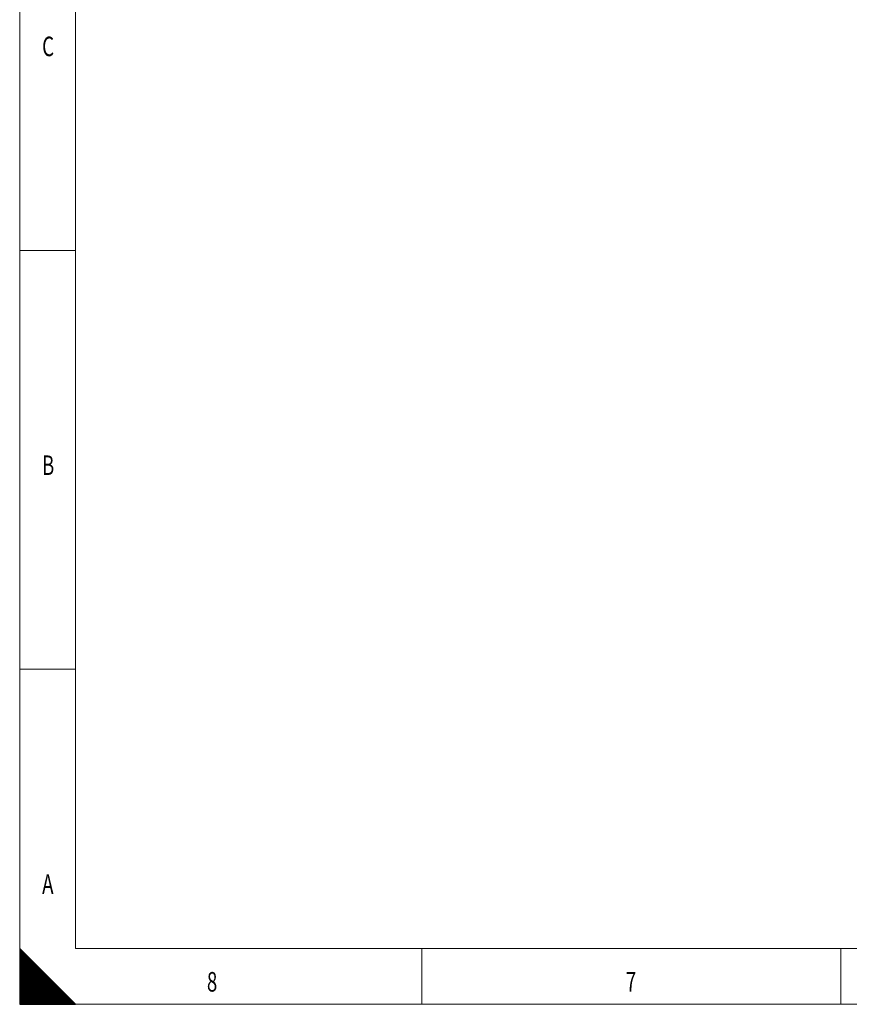
# Model space of a CAD drawing. Units: millimetres. Extents: x 0 to 594, y 0 to 420.
# Drawn here: x 0 to 149, y 0 to 176 of the extents above; entities that cross this region are included whole.
import ezdxf
from ezdxf.lldxf.tags import DXFTag

# ---------------------------------------------------------------- set-up
doc = ezdxf.new("R2010")
doc.units = ezdxf.units.MM
doc.layers.add('256', color=7, linetype='Continuous', true_color=0xffffff)
doc.styles.add('blockfont', font='Arial')
tags = doc.linetypes.add('DASHDOT', pattern=[70, 31, -13, 13, -13]).pattern_tags.tags
tags[10:11] = [DXFTag(74, 4), DXFTag(75, 0), DXFTag(340, '0'), DXFTag(46, 0.0), DXFTag(50, 0.0), DXFTag(44, 0.0), DXFTag(45, 0.0)]
tags[8:9] = [DXFTag(74, 4), DXFTag(75, 0), DXFTag(340, '0'), DXFTag(46, 0.0), DXFTag(50, 0.0), DXFTag(44, 0.0), DXFTag(45, 0.0)]
tags[6:7] = [DXFTag(74, 4), DXFTag(75, 0), DXFTag(340, '0'), DXFTag(46, 0.0), DXFTag(50, 0.0), DXFTag(44, 0.0), DXFTag(45, 0.0)]
tags[4:5] = [DXFTag(74, 4), DXFTag(75, 0), DXFTag(340, '0'), DXFTag(46, 0.0), DXFTag(50, 0.0), DXFTag(44, 0.0), DXFTag(45, 0.0)]

# ---------------------------------------------------------------- blocks, each defined once
blk = doc.blocks.new('HATCH7')
at = {"color": 2, "lineweight": 13}
for p, q in [((0, 9.90005), (0.049975, 9.950025)), ((0, 9.80005), (0.099975, 9.900025)), ((0, 9.70005), (0.149975, 9.850025)), ((0, 9.60005), (0.199975, 9.800025)), ((0, 9.50005), (0.249975, 9.750025)), ((0, 9.40005), (0.299975, 9.700025)), ((0, 9.30005), (0.349975, 9.650025)), ((0, 9.20005), (0.399975, 9.600025)), ((0, 9.10005), (0.449975, 9.550025)), ((0, 9.00005), (0.499975, 9.500025)), ((0, 8.90005), (0.549975, 9.450025)), ((0, 8.80005), (0.599975, 9.400025)), ((0, 8.70005), (0.649975, 9.350025)), ((0, 8.60005), (0.699975, 9.300025)), ((0, 8.50005), (0.749975, 9.250025)), ((0, 8.40005), (0.799975, 9.200025)), ((0, 8.30005), (0.849975, 9.150025)), ((0, 8.20005), (0.899975, 9.100025)), ((0, 8.10005), (0.949975, 9.050025)), ((0, 8.00005), (0.999975, 9.000025)), ((0, 7.90005), (1.049975, 8.950025)), ((0, 7.80005), (1.099975, 8.900025)), ((0, 7.70005), (1.149975, 8.850025)), ((0, 7.60005), (1.199975, 8.800025)), ((0, 7.50005), (1.249975, 8.750025)), ((0, 7.40005), (1.299975, 8.700025)), ((0, 7.30005), (1.349975, 8.650025)), ((0, 7.20005), (1.399975, 8.600025)), ((0, 7.10005), (1.449975, 8.550025)), ((0, 7.00005), (1.499975, 8.500025)), ((0, 6.90005), (1.549975, 8.450025)), ((0, 6.80005), (1.599975, 8.400025)), ((0, 6.70005), (1.649975, 8.350025)), ((0, 6.60005), (1.699975, 8.300025)), ((0, 6.50005), (1.749975, 8.250025)), ((0, 6.40005), (1.799975, 8.200025)), ((0, 6.30005), (1.849975, 8.150025)), ((0, 6.20005), (1.899975, 8.100025)), ((0, 6.10005), (1.949975, 8.050025)), ((0, 6.00005), (1.999975, 8.000025)), ((0, 5.90005), (2.049975, 7.950025)), ((0, 5.80005), (2.099975, 7.900025)), ((0, 5.70005), (2.149975, 7.850025)), ((0, 5.60005), (2.199975, 7.800025)), ((0, 5.50005), (2.249975, 7.750025)), ((0, 5.40005), (2.299975, 7.700025)), ((0, 5.30005), (2.349975, 7.650025)), ((0, 5.20005), (2.399975, 7.600025)), ((0, 5.10005), (2.449975, 7.550025)), ((0, 5.00005), (2.499975, 7.500025)), ((0, 4.90005), (2.549975, 7.450025)), ((0, 4.80005), (2.599975, 7.400025)), ((0, 4.70005), (2.649975, 7.350025)), ((0, 4.60005), (2.699975, 7.300025)), ((0, 4.50005), (2.749975, 7.250025)), ((0, 4.40005), (2.799975, 7.200025)), ((0, 4.30005), (2.849975, 7.150025)), ((0, 4.20005), (2.899975, 7.100025)), ((0, 4.10005), (2.949975, 7.050025)), ((0, 4.00005), (2.999975, 7.000025)), ((0, 3.90005), (3.049975, 6.950025)), ((0, 3.80005), (3.099975, 6.900025)), ((0, 3.70005), (3.149975, 6.850025)), ((0, 3.60005), (3.199975, 6.800025)), ((0, 3.50005), (3.249975, 6.750025)), ((0, 3.40005), (3.299975, 6.700025)), ((0, 3.30005), (3.349975, 6.650025)), ((0, 3.20005), (3.399975, 6.600025)), ((0, 3.10005), (3.449975, 6.550025)), ((0, 3.00005), (3.499975, 6.500025)), ((0, 2.90005), (3.549975, 6.450025)), ((0, 2.80005), (3.599975, 6.400025)), ((0, 2.70005), (3.649975, 6.350025)), ((0, 2.60005), (3.699975, 6.300025)), ((0, 2.50005), (3.749975, 6.250025)), ((0, 2.40005), (3.799975, 6.200025)), ((0, 2.30005), (3.849975, 6.150025)), ((0, 2.20005), (3.899975, 6.100025)), ((0, 2.10005), (3.949975, 6.050025)), ((0, 2.00005), (3.999975, 6.000025)), ((0, 1.90005), (4.049975, 5.950025)), ((0, 1.80005), (4.099975, 5.900025)), ((0, 1.70005), (4.149975, 5.850025)), ((0, 1.60005), (4.199975, 5.800025)), ((0, 1.50005), (4.249975, 5.750025)), ((0, 1.40005), (4.299975, 5.700025)), ((0, 1.30005), (4.349975, 5.650025)), ((0, 1.20005), (4.399975, 5.600025)), ((0, 1.10005), (4.449975, 5.550025)), ((0, 1.00005), (4.499975, 5.500025)), ((0, 0.90005), (4.549975, 5.450025)), ((0, 0.80005), (4.599975, 5.400025)), ((0, 0.70005), (4.649975, 5.350025)), ((0, 0.60005), (4.699975, 5.300025)), ((0, 0.50005), (4.749975, 5.250025)), ((0, 0.40005), (4.799975, 5.200025)), ((0, 0.30005), (4.849975, 5.150025)), ((0, 0.20005), (4.899975, 5.100025)), ((0, 0.10005), (4.949975, 5.050025)), ((0, 0.00005), (4.999975, 5.000025)), ((0.09995, 0), (5.049975, 4.950025)), ((0.19995, 0), (5.099975, 4.900025)), ((0.29995, 0), (5.149975, 4.850025)), ((0.39995, 0), (5.199975, 4.800025)), ((0.49995, 0), (5.249975, 4.750025)), ((0.59995, 0), (5.299975, 4.700025)), ((0.69995, 0), (5.349975, 4.650025)), ((0.79995, 0), (5.399975, 4.600025)), ((0.89995, 0), (5.449975, 4.550025)), ((0.99995, 0), (5.499975, 4.500025)), ((1.09995, 0), (5.549975, 4.450025)), ((1.19995, 0), (5.599975, 4.400025)), ((1.29995, 0), (5.649975, 4.350025)), ((1.39995, 0), (5.699975, 4.300025)), ((1.49995, 0), (5.749975, 4.250025)), ((1.59995, 0), (5.799975, 4.200025)), ((1.69995, 0), (5.849975, 4.150025)), ((1.79995, 0), (5.899975, 4.100025)), ((1.89995, 0), (5.949975, 4.050025)), ((1.99995, 0), (5.999975, 4.000025)), ((2.09995, 0), (6.049975, 3.950025)), ((2.19995, 0), (6.099975, 3.900025)), ((2.29995, 0), (6.149975, 3.850025)), ((2.39995, 0), (6.199975, 3.800025)), ((2.49995, 0), (6.249975, 3.750025)), ((2.59995, 0), (6.299975, 3.700025)), ((2.69995, 0), (6.349975, 3.650025)), ((2.79995, 0), (6.399975, 3.600025)), ((2.89995, 0), (6.449975, 3.550025)), ((2.99995, 0), (6.499975, 3.500025)), ((3.09995, 0), (6.549975, 3.450025)), ((3.19995, 0), (6.599975, 3.400025)), ((3.29995, 0), (6.649975, 3.350025)), ((3.39995, 0), (6.699975, 3.300025)), ((3.49995, 0), (6.749975, 3.250025)), ((3.59995, 0), (6.799975, 3.200025)), ((3.69995, 0), (6.849975, 3.150025)), ((3.79995, 0), (6.899975, 3.100025)), ((3.89995, 0), (6.949975, 3.050025)), ((3.99995, 0), (6.999975, 3.000025)), ((4.09995, 0), (7.049975, 2.950025)), ((4.19995, 0), (7.099975, 2.900025)), ((4.29995, 0), (7.149975, 2.850025)), ((4.39995, 0), (7.199975, 2.800025)), ((4.49995, 0), (7.249975, 2.750025)), ((4.59995, 0), (7.299975, 2.700025)), ((4.69995, 0), (7.349975, 2.650025)), ((4.79995, 0), (7.399975, 2.600025)), ((4.89995, 0), (7.449975, 2.550025)), ((4.99995, 0), (7.499975, 2.500025)), ((5.09995, 0), (7.549975, 2.450025)), ((5.19995, 0), (7.599975, 2.400025)), ((5.29995, 0), (7.649975, 2.350025)), ((5.39995, 0), (7.699975, 2.300025)), ((5.49995, 0), (7.749975, 2.250025)), ((5.59995, 0), (7.799975, 2.200025)), ((5.69995, 0), (7.849975, 2.150025)), ((5.79995, 0), (7.899975, 2.100025)), ((5.89995, 0), (7.949975, 2.050025)), ((5.99995, 0), (7.999975, 2.000025)), ((6.09995, 0), (8.049975, 1.950025)), ((6.19995, 0), (8.099975, 1.900025)), ((6.29995, 0), (8.149975, 1.850025)), ((6.39995, 0), (8.199975, 1.800025)), ((6.49995, 0), (8.249975, 1.750025)), ((6.59995, 0), (8.299975, 1.700025)), ((6.69995, 0), (8.349975, 1.650025)), ((6.79995, 0), (8.399975, 1.600025)), ((6.89995, 0), (8.449975, 1.550025)), ((6.99995, 0), (8.499975, 1.500025)), ((7.09995, 0), (8.549975, 1.450025)), ((7.19995, 0), (8.599975, 1.400025)), ((7.29995, 0), (8.649975, 1.350025)), ((7.39995, 0), (8.699975, 1.300025)), ((7.49995, 0), (8.749975, 1.250025)), ((7.59995, 0), (8.799975, 1.200025)), ((7.69995, 0), (8.849975, 1.150025)), ((7.79995, 0), (8.899975, 1.100025)), ((7.89995, 0), (8.949975, 1.050025)), ((7.99995, 0), (8.999975, 1.000025)), ((8.09995, 0), (9.049975, 0.950025)), ((8.19995, 0), (9.099975, 0.900025)), ((8.29995, 0), (9.149975, 0.850025)), ((8.39995, 0), (9.199975, 0.800025)), ((8.49995, 0), (9.249975, 0.750025)), ((8.59995, 0), (9.299975, 0.700025)), ((8.69995, 0), (9.349975, 0.650025)), ((8.79995, 0), (9.399975, 0.600025)), ((8.89995, 0), (9.449975, 0.550025)), ((8.99995, 0), (9.499975, 0.500025)), ((9.09995, 0), (9.549975, 0.450025)), ((9.19995, 0), (9.599975, 0.400025)), ((9.29995, 0), (9.649975, 0.350025)), ((9.39995, 0), (9.699975, 0.300025)), ((9.49995, 0), (9.749975, 0.250025)), ((9.59995, 0), (9.799975, 0.200025)), ((9.69995, 0), (9.849975, 0.150025)), ((9.79995, 0), (9.899975, 0.100025)), ((9.89995, 0), (9.949975, 0.050025))]:
    blk.add_line(p, q, dxfattribs=at)

msp = doc.modelspace()

# ---------------------------------------------------------------- linework, layer by layer
at = {"layer": '256', "color": 7, "linetype": 'DASHDOT', "lineweight": 13, "ltscale": 0.2}
for p, q in [((0, 420), (0, 0)), ((0, 0), (594, 0))]:
    msp.add_line(p, q, dxfattribs=at)
at = {"layer": '256', "color": 6, "linetype": 'Continuous', "lineweight": 13}
for p, q in [((10, 410), (10, 10)), ((10, 10), (584, 10))]:
    msp.add_line(p, q, dxfattribs=at)
at = {"layer": '256', "color": 7, "linetype": 'Continuous', "lineweight": 13}
for p, q in [((0, 135), (10, 135)), ((0, 60), (10, 60)), ((72, 0), (72, 10)), ((147, 0), (147, 10))]:
    msp.add_line(p, q, dxfattribs=at)
at = {"layer": '256', "color": 7, "linetype": 'Continuous', "lineweight": 25}
for p, q in [((0, 10), (0, 0)), ((10, 0), (0, 10)), ((0, 0), (10, 0))]:
    msp.add_line(p, q, dxfattribs=at)

# ---------------------------------------------------------------- block references
at = {"layer": '256', "color": 2, "linetype": 'Continuous', "lineweight": 13}
msp.add_blockref('HATCH7', (0, 0), dxfattribs=at)

# ---------------------------------------------------------------- texts
at = {"layer": '256', "color": 7, "linetype": 'Continuous', "lineweight": 13, "char_height": 3.5, "attachment_point": 7, "line_spacing_factor": 0.903614, "style": 'blockfont'}
for s, insert in [('\\fArial|b0|i0;\\W0.6959;C', (4.02, 169.78)), ('\\fArial|b0|i0;\\W0.6877;B', (4.02, 94.78)), ('\\fArial|b0|i0;\\W0.6989;A', (4.02, 19.78)), ('\\fArial|b0|i0;\\W0.6989;8', (33.52, 2.28)), ('\\fArial|b0|i0;\\W0.6949;7', (108.52, 2.28))]:
    msp.add_mtext(s, dxfattribs=dict(at, insert=insert))

doc.saveas('drawing.dxf')
